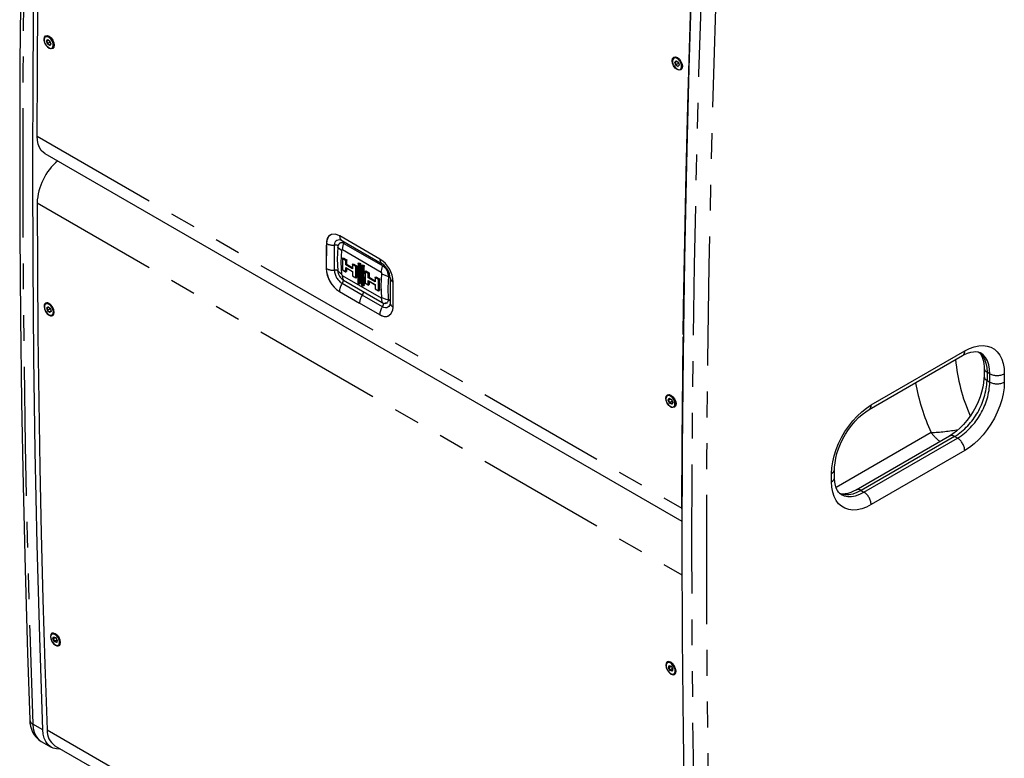
# Model space of a CAD drawing. Extents: x 50 to 4150, y 50 to 2920.
# Drawn here: x 3244 to 3727, y 1994 to 2357 of the extents above; entities that cross this region are included whole.
import ezdxf

# ---------------------------------------------------------------- set-up
doc = ezdxf.new("R2010")
doc.units = 0
doc.header["$LTSCALE"] = 10
doc.linetypes.add('SLD-PHANTOM', pattern=[12.7, 6.35, -1.27, 1.27, -1.27, 1.27, -1.27])
doc.linetypes.add('SLD-SOLID', pattern=[0])
doc.layers.get('0').update_dxf_attribs({"linetype": 'CONTINUOUS'})
doc.layers.add('CAM', color=1, linetype='SLD-SOLID')

msp = doc.modelspace()

# ---------------------------------------------------------------- linework, layer by layer
at = {"color": 8, "linetype": 'SLD-PHANTOM'}
for p, q in [((3256.83, 2346.91), (3257.45, 2347.62)), ((3257.53, 2347.53), (3256.97, 2346.9)), ((3256.97, 2346.9), (3257.41, 2345.58)), ((3257.45, 2347.62), (3258.54, 2346.9)), ((3258.54, 2346.9), (3259.01, 2345.48)), ((3257.41, 2345.58), (3258.42, 2344.92)), ((3259.01, 2345.48), (3258.39, 2344.78)), ((3565.55, 2336.48), (3566.2, 2337.18)), ((3566.28, 2337.09), (3565.69, 2336.46)), ((3565.69, 2336.46), (3566.09, 2335.14)), ((3566.2, 2337.18), (3567.28, 2336.45)), ((3567.28, 2336.45), (3567.72, 2335.02)), ((3567.07, 2334.32), (3565.98, 2335.05)), ((3566.09, 2335.14), (3567.1, 2334.46)), ((3567.72, 2335.02), (3567.07, 2334.32)), ((3252.24, 2300.16), (3569.02, 2117.28)), ((3252.24, 2267.42), (3569.02, 2084.55)), ((3420.69, 2239.75), (3400.89, 2251.18)), ((3394.34, 2247.4), (3394.35, 2247.41)), ((3398.32, 2234.31), (3398.39, 2246.59)), ((3400.56, 2247.22), (3400.8, 2247.48)), ((3402.97, 2247.4), (3403.3, 2247.59)), ((3402.97, 2247.4), (3422.06, 2236.38)), ((3402.25, 2239.97), (3402.23, 2234.4)), ((3402.25, 2240.13), (3403.99, 2239.13)), ((3403.84, 2239.05), (3402.25, 2239.97)), ((3421.35, 2233.21), (3402.26, 2244.23)), ((3394.28, 2235.12), (3394.29, 2235.12)), ((3403.82, 2233.48), (3403.83, 2235.55)), ((3403.83, 2236.99), (3403.84, 2239.05)), ((3407.23, 2235.03), (3403.83, 2236.99)), ((3403.83, 2235.55), (3407.22, 2233.59)), ((3403.97, 2235.44), (3403.96, 2233.4)), ((3403.99, 2239.13), (3403.98, 2237.07)), ((3403.98, 2237.07), (3407.2, 2235.21)), ((3407.24, 2237.09), (3407.23, 2235.03)), ((3407.24, 2237.26), (3408.97, 2236.26)), ((3408.83, 2236.18), (3407.24, 2237.09)), ((3408.8, 2230.61), (3408.83, 2236.18)), ((3408.97, 2236.26), (3408.94, 2230.52)), ((3409.94, 2237.54), (3409.89, 2227.98)), ((3409.94, 2237.7), (3410.7, 2237.26)), ((3410.55, 2237.18), (3409.94, 2237.54)), ((3410.51, 2227.62), (3410.55, 2237.18)), ((3410.7, 2237.26), (3410.65, 2227.54)), ((3411.65, 2236.55), (3411.6, 2226.99)), ((3411.65, 2236.71), (3412.41, 2236.27)), ((3412.27, 2236.19), (3411.65, 2236.55)), ((3412.22, 2226.63), (3412.27, 2236.19)), ((3412.41, 2236.27), (3412.36, 2226.55)), ((3422.06, 2236.38), (3422.39, 2236.57)), ((3402.19, 2231.75), (3421.28, 2220.72)), ((3402.23, 2234.4), (3403.82, 2233.48)), ((3407.22, 2233.59), (3407.21, 2231.53)), ((3407.21, 2231.53), (3408.8, 2230.61)), ((3413.36, 2233.56), (3413.33, 2227.99)), ((3413.36, 2233.73), (3415.09, 2232.73)), ((3414.95, 2232.64), (3413.36, 2233.56)), ((3414.94, 2230.58), (3414.95, 2232.64)), ((3418.33, 2228.62), (3414.94, 2230.58)), ((3415.09, 2232.73), (3415.08, 2230.66)), ((3415.08, 2230.66), (3418.3, 2228.8)), ((3418.34, 2230.68), (3418.33, 2228.62)), ((3418.34, 2230.85), (3420.07, 2229.85)), ((3419.93, 2229.77), (3418.34, 2230.68)), ((3424.83, 2231.44), (3425.22, 2231.67)), ((3411.99, 2222.02), (3402.09, 2227.74)), ((3409.89, 2227.98), (3410.51, 2227.62)), ((3411.6, 2226.99), (3412.22, 2226.63)), ((3413.33, 2227.99), (3414.92, 2227.08)), ((3414.92, 2227.08), (3414.93, 2229.14)), ((3414.93, 2229.14), (3418.32, 2227.18)), ((3415.07, 2229.03), (3415.06, 2226.99)), ((3418.32, 2227.18), (3418.31, 2225.12)), ((3418.31, 2225.12), (3419.9, 2224.2)), ((3419.9, 2224.2), (3419.93, 2229.77)), ((3420.07, 2229.85), (3420.04, 2224.12)), ((3400.76, 2223.84), (3410.66, 2218.12)), ((3421.89, 2216.31), (3411.99, 2222.02)), ((3256.97, 2215.86), (3257.72, 2216.33)), ((3257.78, 2216.25), (3257.11, 2215.83)), ((3257.11, 2215.83), (3257.4, 2214.55)), ((3257.72, 2216.33), (3258.78, 2215.42)), ((3258.78, 2215.42), (3259.1, 2214.03)), ((3420.56, 2212.41), (3410.66, 2218.12)), ((3424.77, 2219.98), (3425.16, 2220.2)), ((3257.4, 2214.55), (3258.39, 2213.7)), ((3259.1, 2214.03), (3258.35, 2213.56)), ((3258.39, 2213.7), (3259.06, 2214.12)), ((3661.99, 2168.06), (3707.95, 2194.59)), ((3720.33, 2183.36), (3718.91, 2184.18)), ((3718.91, 2184.18), (3718.91, 2180.1)), ((3720.33, 2179.28), (3720.33, 2183.36)), ((3727.4, 2183.36), (3727.4, 2179.28)), ((3718.91, 2180.1), (3720.33, 2179.28)), ((3562.3, 2170.4), (3562.79, 2171.26)), ((3562.9, 2168.99), (3562.3, 2170.4)), ((3562.89, 2171.17), (3562.44, 2170.39)), ((3562.44, 2170.39), (3563, 2169.09)), ((3562.79, 2171.26), (3563.88, 2170.72)), ((3563, 2169.09), (3564, 2168.59)), ((3563.88, 2170.72), (3564.48, 2169.31)), ((3564.48, 2169.31), (3563.99, 2168.45)), ((3691.4, 2154.45), (3644.73, 2127.51)), ((3703, 2152.54), (3657.04, 2126.01)), ((3704.42, 2151.72), (3703, 2152.54)), ((3658.45, 2125.19), (3704.42, 2151.72)), ((3707.95, 2145.6), (3661.99, 2119.07)), ((3642.54, 2130.3), (3642.54, 2134.38)), ((3657.04, 2126.01), (3658.45, 2125.19)), ((3569.02, 2117.28), (3569.02, 2117.28)), ((3260.04, 2053.04), (3260.33, 2054.03)), ((3260.45, 2053.96), (3260.18, 2053.05)), ((3260.18, 2053.05), (3260.89, 2051.81)), ((3260.33, 2054.03), (3261.4, 2053.68)), ((3261.86, 2051.35), (3260.8, 2051.7)), ((3260.89, 2051.81), (3261.86, 2051.49)), ((3261.4, 2053.68), (3262.16, 2052.34)), ((3262.16, 2052.34), (3261.86, 2051.35)), ((3562.44, 2038.91), (3562.74, 2039.95)), ((3563.21, 2037.57), (3562.44, 2038.91)), ((3562.85, 2039.87), (3562.59, 2038.93)), ((3562.59, 2038.93), (3563.29, 2037.68)), ((3562.74, 2039.95), (3563.8, 2039.63)), ((3564.27, 2037.26), (3563.21, 2037.57)), ((3563.29, 2037.68), (3564.26, 2037.4)), ((3563.8, 2039.63), (3564.56, 2038.29)), ((3564.56, 2038.29), (3564.27, 2037.26)), ((3255.06, 2008.35), (3250.11, 2011.21)), ((3257.18, 2008.4), (3573.92, 1825.55))]:
    msp.add_line(p, q, dxfattribs=at)
at = {"color": 8, "linetype": 'SLD-PHANTOM', "flags": 128}
for points in [[(3250.11, 2567.8), (3248.6, 2520.56), (3247.36, 2473.47), (3246.39, 2426.53), (3245.7, 2379.74), (3245.29, 2333.11), (3245.15, 2286.64), (3245.29, 2240.32), (3245.7, 2194.17), (3246.39, 2148.18), (3247.36, 2102.35), (3248.6, 2056.69), (3250.11, 2011.21)], [(3578.92, 1821.39), (3577.4, 1866.88), (3576.16, 1912.54), (3575.2, 1958.36), (3574.51, 2004.35), (3574.09, 2050.51), (3573.95, 2096.82), (3574.09, 2143.3), (3574.51, 2189.93), (3575.2, 2236.72), (3576.16, 2283.66), (3577.4, 2330.75), (3578.92, 2377.98)], [(3585.98, 2377.81), (3584.47, 2330.6), (3583.23, 2283.54), (3582.27, 2236.63), (3581.58, 2189.87), (3581.16, 2143.27), (3581.03, 2096.82), (3581.16, 2050.53), (3581.58, 2004.41), (3582.27, 1958.44), (3583.23, 1912.65), (3584.47, 1867.02), (3585.98, 1821.56)], [(3398.39, 2246.59), (3398.46, 2247.4), (3398.68, 2248.1), (3399.04, 2248.66), (3399.51, 2249.05), (3400.09, 2249.26), (3400.74, 2249.29), (3401.45, 2249.13), (3401.47, 2249.13)], [(3402.26, 2244.23), (3402.59, 2246.4), (3402.8, 2247.11), (3402.89, 2247.31), (3402.93, 2247.36), (3402.95, 2247.38), (3402.97, 2247.4)], [(3401.86, 2244), (3401.53, 2238), (3401.8, 2232.34)], [(3402.26, 2244.23), (3402.12, 2244.28), (3401.99, 2244.25), (3401.9, 2244.15), (3401.86, 2244)], [(3421.35, 2233.21), (3421.69, 2235.37), (3421.89, 2236.09), (3421.98, 2236.28), (3422.02, 2236.34), (3422.04, 2236.36), (3422.06, 2236.38)], [(3421.6, 2220.91), (3421.33, 2226.57), (3421.66, 2232.57)], [(3424.83, 2231.44), (3424.51, 2225.55), (3424.77, 2219.98)], [(3421.28, 2220.72), (3421.42, 2220.67), (3421.52, 2220.69), (3421.59, 2220.78), (3421.6, 2220.91)], [(3421.28, 2220.72), (3421.6, 2218.94), (3421.8, 2218.45), (3421.89, 2218.36), (3421.93, 2218.35), (3421.95, 2218.35), (3421.97, 2218.36)], [(3425.62, 2217.7), (3425.62, 2217.69), (3425.4, 2216.99), (3425.04, 2216.44), (3424.57, 2216.05), (3423.99, 2215.83), (3423.34, 2215.8), (3422.63, 2215.97), (3421.89, 2216.31)], [(3424.77, 2219.98), (3424.69, 2219.22), (3424.46, 2218.65), (3424.11, 2218.26), (3423.7, 2218.04), (3423.3, 2218.03)], [(3707.95, 2194.59), (3710.3, 2195.78), (3712.61, 2196.63), (3714.85, 2197.11), (3716.99, 2197.24), (3719, 2196.99), (3720.85, 2196.39), (3722.51, 2195.43), (3723.95, 2194.13), (3725.17, 2192.51), (3726.13, 2190.6), (3726.83, 2188.41), (3727.26, 2185.99), (3727.4, 2183.36)], [(3714.69, 2194.2), (3715.62, 2193.46), (3716.78, 2192.13), (3717.7, 2190.51), (3718.37, 2188.62), (3718.78, 2186.5), (3718.91, 2184.18)], [(3720.33, 2183.36), (3720.19, 2185.68), (3719.78, 2187.8), (3719.11, 2189.69), (3718.19, 2191.32), (3717.04, 2192.65), (3715.69, 2193.65)], [(3727.4, 2179.28), (3727.26, 2176.49), (3726.83, 2173.58), (3726.13, 2170.59), (3725.17, 2167.56), (3723.95, 2164.54), (3722.51, 2161.57), (3720.85, 2158.69), (3719, 2155.95), (3716.99, 2153.39), (3714.85, 2151.04), (3712.61, 2148.94), (3710.3, 2147.12), (3707.95, 2145.6)], [(3642.54, 2134.38), (3642.69, 2137.17), (3643.11, 2140.08), (3643.81, 2143.07), (3644.77, 2146.1), (3645.99, 2149.12), (3647.43, 2152.09), (3649.09, 2154.97), (3650.94, 2157.71), (3652.95, 2160.27), (3655.09, 2162.62), (3657.34, 2164.72), (3659.65, 2166.54), (3661.99, 2168.06)], [(3661.99, 2119.07), (3659.65, 2117.88), (3657.34, 2117.03), (3655.09, 2116.54), (3652.95, 2116.42), (3650.94, 2116.66), (3649.09, 2117.27), (3647.43, 2118.23), (3645.99, 2119.53), (3644.77, 2121.15), (3643.81, 2123.06), (3643.11, 2125.25), (3642.69, 2127.67), (3642.54, 2130.3)], [(3657.04, 2126.01), (3654.96, 2124.96), (3652.92, 2124.25), (3650.95, 2123.89), (3649.08, 2123.88), (3647.35, 2124.21), (3646.5, 2124.53)], [(3647.18, 2124.09), (3647.2, 2124.08), (3648.77, 2123.39), (3650.5, 2123.06), (3652.37, 2123.07), (3654.34, 2123.44), (3656.38, 2124.15), (3658.45, 2125.19)], [(3250.11, 2011.21), (3250.33, 2009.08), (3250.81, 2007.16), (3251.56, 2005.49), (3252.55, 2004.1), (3253.76, 2003.02), (3254.24, 2002.71)]]:
    msp.add_lwpolyline(points, dxfattribs=at)
at = {"color": 8, "linetype": 'SLD-PHANTOM'}
for centre, radius, start, end in [((3403.3, 2250.9), 2.42, 173.2546, 234.9867), ((3397.77, 2253.92), 7.35, 242.2834, 274.7842), ((3398.73, 2241.69), 4.91, 72.6359, 93.9964), ((3401.84, 2245.96), 1.83, 51.8334, 118.2985), ((3401.5, 2247.55), 1.47, 8.436, 40.7913), ((3423.24, 2239.53), 2.56, 175.002, 232.5839), ((3397.71, 2241.63), 7.35, 242.2834, 274.7842), ((3418.85, 2231.33), 5.98, 1.0903, 57.5211), ((3421.18, 2236.08), 1.59, 9.2763, 33.6799), ((3398.66, 2229.29), 5.02, 75.2095, 93.816), ((3406.5, 2234.63), 8.19, 182.263, 237.3521), ((3402.64, 2232.47), 0.858, 188.9564, 238.1928), ((3405.71, 2231.37), 3.54, 173.8868, 213.1651), ((3420.96, 2232.63), 0.701, 354.8505, 56.1339), ((3424.21, 2230.69), 1.64, 29.166, 52.4723), ((3428.24, 2230.76), 2.53, 187.0741, 244.7711), ((3408.08, 2223.51), 7.33, 144.8222, 177.4563), ((3398.07, 2230.49), 4.87, 325.5815, 347.6481), ((3417.98, 2217.8), 7.33, 144.8222, 177.4563), ((3407.96, 2224.78), 4.89, 325.5968, 347.1985), ((3427.88, 2212.08), 7.33, 144.8222, 177.4563), ((3417.9, 2219.05), 4.84, 325.5358, 348.9409), ((3424.26, 2218.52), 1.49, 19.5781, 54.174), ((3428.17, 2218.47), 2.53, 186.4664, 244.8182), ((3705.5, 2194.32), 2.46, 305.0133, 6.2988), ((3790.42, 2198.15), 87.29, 185.1448, 203.9255), ((3719.95, 2186.47), 2.52, 185.9423, 245.6037), ((3719.84, 2182.3), 2.39, 183.8536, 247.2813), ((3723.86, 2190.19), 7.69, 242.6097, 297.3903), ((3798.86, 2201.69), 117.38, 191.1921, 203.7284), ((3684.37, 2181.67), 34.58, 302.6055, 357.3945), ((3685.78, 2180.85), 34.58, 302.6055, 357.3945), ((3723.86, 2186.1), 7.69, 242.6097, 297.3903), ((3659.48, 2167.81), 2.52, 305.852, 5.607), ((3685.55, 2267.79), 113.49, 272.956, 279.7504), ((3711.29, 2170.13), 25.33, 218.2445, 232.3373), ((3701.54, 2150.49), 2.51, 54.3824, 114.3071), ((3700.28, 2145.25), 7.68, 2.6055, 57.3945), ((3641.5, 2136.67), 2.52, 294.3923, 354.1026), ((3641.51, 2132.59), 2.51, 294.3747, 354.3052), ((3655.57, 2123.96), 2.52, 54.4063, 114.0331), ((3654.31, 2118.72), 7.68, 2.6055, 57.3945), ((3251.19, 2013.53), 2.56, 186.6914, 245.0308)]:
    msp.add_arc(centre, radius, start, end, dxfattribs=at)
at = {"layer": 'CAM', "color": 1, "linetype": 'SLD-SOLID'}
for p, q in [((3255.76, 2347), (3255.64, 2347.78)), ((3256.59, 2349.18), (3256.39, 2349.07)), ((3257.3, 2345.5), (3256.83, 2346.91)), ((3256.97, 2346.9), (3256.83, 2346.91)), ((3257.89, 2347.29), (3256.97, 2346.9)), ((3258.7, 2346.36), (3257.41, 2345.58)), ((3257.49, 2347.55), (3257.45, 2347.62)), ((3257.49, 2347.55), (3258.52, 2346.88)), ((3258.54, 2346.9), (3258.52, 2346.88)), ((3258.52, 2346.88), (3258.97, 2345.52)), ((3257.41, 2345.58), (3257.3, 2345.5)), ((3258.39, 2344.78), (3257.3, 2345.5)), ((3258.39, 2344.78), (3258.42, 2344.92)), ((3258.97, 2345.54), (3258.41, 2344.91)), ((3259.01, 2345.48), (3258.97, 2345.52)), ((3259.59, 2343.41), (3259.79, 2343.52)), ((3565.34, 2338.74), (3565.16, 2338.65)), ((3565.98, 2335.05), (3565.55, 2336.48)), ((3565.69, 2336.46), (3565.55, 2336.48)), ((3566.64, 2336.85), (3565.69, 2336.46)), ((3566.24, 2337.12), (3566.2, 2337.18)), ((3566.24, 2337.12), (3567.27, 2336.42)), ((3567.27, 2336.42), (3567.28, 2336.45)), ((3567.27, 2336.42), (3567.69, 2335.06)), ((3565.98, 2335.05), (3566.09, 2335.14)), ((3567.26, 2335.81), (3566.09, 2335.14)), ((3567.07, 2334.32), (3567.1, 2334.46)), ((3567.68, 2335.08), (3567.09, 2334.45)), ((3567.72, 2335.02), (3567.69, 2335.06)), ((3568.24, 2332.92), (3568.42, 2333.02)), ((3256.07, 2291.65), (3569.01, 2110.99)), ((3394.35, 2247.41), (3394.29, 2235.12)), ((3401.33, 2247.8), (3400.86, 2247.53)), ((3401.91, 2248.92), (3421.71, 2237.49)), ((3402.22, 2240.07), (3402.2, 2234.39)), ((3402.25, 2240.13), (3402.61, 2240.34)), ((3402.25, 2239.97), (3402.25, 2240.13)), ((3402.61, 2240.34), (3404.34, 2239.34)), ((3403.83, 2236.99), (3403.98, 2237.07)), ((3403.9, 2235.48), (3403.83, 2235.55)), ((3403.84, 2239.05), (3403.99, 2239.13)), ((3403.9, 2235.48), (3407.19, 2233.58)), ((3403.98, 2237.07), (3404.26, 2237.23)), ((3403.99, 2239.13), (3404.34, 2239.34)), ((3404.26, 2237.23), (3407.2, 2235.54)), ((3407.21, 2237.19), (3407.2, 2235.12)), ((3407.23, 2235.03), (3407.2, 2235.12)), ((3407.24, 2237.26), (3407.59, 2237.46)), ((3407.24, 2237.09), (3407.24, 2237.26)), ((3407.59, 2237.46), (3409.33, 2236.46)), ((3408.83, 2236.18), (3408.97, 2236.26)), ((3408.97, 2236.26), (3409.33, 2236.46)), ((3409.91, 2237.64), (3409.86, 2227.96)), ((3409.94, 2237.7), (3410.42, 2237.98)), ((3409.94, 2237.54), (3409.94, 2237.7)), ((3410.42, 2237.98), (3411.18, 2237.54)), ((3410.7, 2237.26), (3410.55, 2237.18)), ((3410.7, 2237.26), (3411.18, 2237.54)), ((3411.62, 2236.65), (3411.57, 2226.97)), ((3411.65, 2236.71), (3412.14, 2236.99)), ((3411.65, 2236.71), (3411.65, 2236.55)), ((3412.14, 2236.99), (3412.9, 2236.55)), ((3412.27, 2236.19), (3412.41, 2236.27)), ((3412.41, 2236.27), (3412.9, 2236.55)), ((3402.2, 2234.39), (3402.23, 2234.4)), ((3402.2, 2234.39), (3403.89, 2233.41)), ((3403.96, 2233.4), (3403.82, 2233.48)), ((3403.96, 2233.4), (3404.31, 2233.6)), ((3407.19, 2233.58), (3407.18, 2231.51)), ((3407.18, 2231.51), (3407.21, 2231.53)), ((3407.18, 2231.51), (3408.87, 2230.53)), ((3407.19, 2233.58), (3407.22, 2233.59)), ((3408.94, 2230.52), (3408.8, 2230.61)), ((3408.94, 2230.52), (3409.3, 2230.73)), ((3413.33, 2233.66), (3413.3, 2227.98)), ((3413.36, 2233.73), (3413.71, 2233.93)), ((3413.36, 2233.73), (3413.36, 2233.56)), ((3413.71, 2233.93), (3415.44, 2232.93)), ((3414.94, 2230.58), (3415.08, 2230.66)), ((3414.95, 2232.64), (3415.09, 2232.73)), ((3415.08, 2230.66), (3415.37, 2230.82)), ((3415.09, 2232.73), (3415.44, 2232.93)), ((3415.37, 2230.82), (3418.3, 2229.13)), ((3418.31, 2230.78), (3418.3, 2228.72)), ((3418.34, 2230.85), (3418.69, 2231.05)), ((3418.34, 2230.68), (3418.34, 2230.85)), ((3418.69, 2231.05), (3420.43, 2230.05)), ((3420.07, 2229.85), (3420.43, 2230.05)), ((3425.72, 2230.47), (3425.66, 2218.19)), ((3402.74, 2229.43), (3421.84, 2218.41)), ((3409.89, 2227.98), (3409.86, 2227.96)), ((3409.86, 2227.96), (3410.58, 2227.55)), ((3410.65, 2227.54), (3410.51, 2227.62)), ((3410.65, 2227.54), (3411.13, 2227.82)), ((3411.57, 2226.97), (3411.6, 2226.99)), ((3411.57, 2226.97), (3412.29, 2226.56)), ((3412.22, 2226.63), (3412.36, 2226.55)), ((3412.36, 2226.55), (3412.85, 2226.83)), ((3413.3, 2227.98), (3413.33, 2227.99)), ((3413.3, 2227.98), (3414.99, 2227)), ((3415.06, 2226.99), (3414.92, 2227.08)), ((3415, 2229.07), (3414.93, 2229.14)), ((3415, 2229.07), (3418.29, 2227.17)), ((3415.06, 2226.99), (3415.41, 2227.2)), ((3418.29, 2227.17), (3418.28, 2225.1)), ((3418.28, 2225.1), (3418.31, 2225.12)), ((3418.28, 2225.1), (3419.97, 2224.12)), ((3418.29, 2227.17), (3418.32, 2227.18)), ((3418.33, 2228.62), (3418.3, 2228.72)), ((3419.93, 2229.77), (3420.07, 2229.85)), ((3419.9, 2224.2), (3420.04, 2224.12)), ((3420.04, 2224.12), (3420.4, 2224.32)), ((3256.65, 2217.91), (3256.46, 2217.79)), ((3257.28, 2214.48), (3256.97, 2215.86)), ((3257.11, 2215.83), (3256.97, 2215.86)), ((3257.88, 2216.16), (3257.11, 2215.83)), ((3257.75, 2216.27), (3257.72, 2216.33)), ((3257.75, 2216.27), (3258.76, 2215.4)), ((3258.78, 2215.42), (3258.76, 2215.4)), ((3258.76, 2215.4), (3259.06, 2214.08)), ((3423.86, 2218.1), (3424.34, 2218.37)), ((3257.4, 2214.55), (3257.28, 2214.48)), ((3258.35, 2213.56), (3257.28, 2214.48)), ((3258.61, 2215.26), (3257.4, 2214.55)), ((3258.35, 2213.56), (3258.39, 2213.7)), ((3259.04, 2214.2), (3258.39, 2213.7)), ((3259.1, 2214.03), (3259.06, 2214.08)), ((3259.75, 2212.19), (3259.95, 2212.3)), ((3660.95, 2165.77), (3706.92, 2192.3)), ((3717.45, 2186.22), (3717.45, 2182.14)), ((3562.06, 2172.84), (3561.86, 2172.72)), ((3562.4, 2172.96), (3562.06, 2172.84)), ((3562.3, 2170.4), (3562.44, 2170.39)), ((3563.5, 2170.87), (3562.44, 2170.39)), ((3562.84, 2171.2), (3562.79, 2171.26)), ((3562.84, 2171.2), (3563.87, 2170.68)), ((3562.9, 2168.99), (3563, 2169.09)), ((3563.99, 2168.45), (3562.9, 2168.99)), ((3564.22, 2169.86), (3563, 2169.09)), ((3563.87, 2170.69), (3564.45, 2169.34)), ((3563.88, 2170.68), (3563.88, 2170.72)), ((3564.44, 2169.36), (3563.99, 2168.57)), ((3563.99, 2168.45), (3563.99, 2168.57)), ((3564.45, 2169.34), (3564.48, 2169.31)), ((3565.06, 2167.07), (3565.26, 2167.18)), ((3700.5, 2152.79), (3654.54, 2126.25)), ((3644.01, 2132.34), (3644.01, 2136.42)), ((3569.02, 2116.98), (3569.02, 2117.28)), ((3259.67, 2055.63), (3259.46, 2055.5)), ((3260.04, 2053.04), (3260.18, 2053.05)), ((3260.8, 2051.7), (3260.04, 2053.04)), ((3261.35, 2053.66), (3260.18, 2053.05)), ((3260.33, 2054.03), (3260.4, 2053.97)), ((3260.4, 2053.97), (3261.4, 2053.64)), ((3260.89, 2051.81), (3260.8, 2051.7)), ((3262, 2052.59), (3260.89, 2051.81)), ((3261.4, 2053.68), (3261.4, 2053.65)), ((3261.4, 2053.65), (3262.13, 2052.36)), ((3262.12, 2052.37), (3261.85, 2051.45)), ((3261.85, 2051.45), (3261.86, 2051.35)), ((3262.13, 2052.36), (3262.16, 2052.34)), ((3262.88, 2049.97), (3263.08, 2050.09)), ((3562.12, 2041.56), (3561.93, 2041.44)), ((3562.17, 2041.59), (3562.13, 2041.56)), ((3562.44, 2038.91), (3562.59, 2038.93)), ((3563.83, 2039.54), (3562.59, 2038.93)), ((3562.81, 2039.88), (3562.74, 2039.95)), ((3562.81, 2039.88), (3563.8, 2039.59)), ((3563.21, 2037.57), (3563.29, 2037.68)), ((3564.44, 2038.47), (3563.29, 2037.68)), ((3563.8, 2039.6), (3563.8, 2039.63)), ((3563.8, 2039.6), (3564.53, 2038.31)), ((3564.53, 2038.32), (3564.25, 2037.36)), ((3564.27, 2037.26), (3564.25, 2037.36)), ((3564.53, 2038.31), (3564.56, 2038.29)), ((3565.22, 2035.84), (3565.42, 2035.96)), ((3254.24, 2002.71), (3259.19, 1999.86)), ((3261, 2000.54), (3575.05, 1819.25))]:
    msp.add_line(p, q, dxfattribs=at)
at = {"layer": 'CAM', "color": 1, "linetype": 'SLD-SOLID', "flags": 128}
for points in [[(3248.65, 2569.84), (3247.89, 2547.44), (3246.64, 2504.97), (3245.6, 2462.61), (3244.79, 2420.38), (3244.2, 2378.28), (3243.83, 2336.3), (3243.69, 2294.44), (3243.77, 2252.72), (3244.07, 2211.12), (3244.6, 2169.66), (3245.35, 2128.33), (3246.33, 2087.13), (3247.53, 2046.07), (3248.65, 2013.23)], [(3255.06, 2008.35), (3253.55, 2053.84), (3252.31, 2099.49), (3251.34, 2145.32), (3250.65, 2191.31), (3250.24, 2237.46), (3250.1, 2283.78), (3250.24, 2330.26), (3250.65, 2376.89), (3251.34, 2423.67), (3252.31, 2470.61), (3253.55, 2517.7), (3255.06, 2564.94)], [(3252.24, 2300.16), (3252.38, 2332.98), (3252.65, 2365.88), (3253.06, 2398.86), (3253.61, 2431.92), (3254.3, 2465.05), (3255.12, 2498.25), (3256.08, 2531.54), (3257.18, 2564.89)], [(3573.97, 2380.84), (3572.45, 2333.6), (3571.21, 2286.51), (3570.25, 2239.57), (3569.56, 2192.79), (3569.14, 2146.16), (3569, 2099.68), (3569.14, 2053.36), (3569.56, 2007.21), (3570.25, 1961.22), (3571.21, 1915.39), (3572.45, 1869.74), (3573.97, 1824.25)], [(3569.66, 2202.62), (3569.85, 2215.99), (3570.4, 2249.04), (3571.08, 2282.17), (3571.91, 2315.38), (3572.87, 2348.66), (3573.97, 2382.01)], [(3255.64, 2347.78), (3255.84, 2348.78), (3256.4, 2349.41), (3257.22, 2349.58), (3258.18, 2349.24), (3259.14, 2348.47), (3259.95, 2347.37), (3260.48, 2346.11), (3260.66, 2344.88)], [(3256.66, 2344.77), (3257.36, 2344), (3258.13, 2343.49), (3258.88, 2343.31), (3259.51, 2343.48), (3259.95, 2343.98), (3260.14, 2344.74), (3260.06, 2345.68), (3259.73, 2346.68), (3259.18, 2347.63), (3258.47, 2348.4), (3257.7, 2348.9), (3256.96, 2349.08), (3256.33, 2348.92), (3255.89, 2348.42), (3255.7, 2347.66), (3255.77, 2346.72), (3256.11, 2345.71), (3256.66, 2344.77)], [(3256.39, 2349.07), (3256.78, 2349.2), (3257.47, 2349.14), (3258.23, 2348.77), (3258.96, 2348.12), (3259.58, 2347.27), (3260.03, 2346.3), (3260.26, 2345.33), (3260.25, 2344.46), (3259.99, 2343.78), (3259.59, 2343.41)], [(3259.79, 2343.52), (3260.19, 2343.9), (3260.45, 2344.58), (3260.47, 2345.45), (3260.24, 2346.42), (3259.79, 2347.38), (3259.16, 2348.23), (3258.43, 2348.88), (3257.68, 2349.26), (3256.98, 2349.32), (3256.59, 2349.18)], [(3260.66, 2344.88), (3260.46, 2343.88), (3259.91, 2343.25), (3259.09, 2343.09), (3258.13, 2343.42), (3257.17, 2344.2), (3257.07, 2344.33)], [(3564.22, 2337.25), (3564.44, 2338.27), (3565.01, 2338.91), (3565.85, 2339.08), (3566.81, 2338.75), (3567.77, 2337.97), (3568.56, 2336.86), (3569.08, 2335.59), (3569.24, 2334.35)], [(3569.24, 2334.35), (3569.01, 2333.33), (3568.44, 2332.69), (3567.61, 2332.52), (3566.64, 2332.86), (3565.69, 2333.63), (3564.89, 2334.74), (3564.38, 2336.01), (3564.22, 2337.25)], [(3564.42, 2337.24), (3564.47, 2336.29), (3564.77, 2335.28), (3565.31, 2334.33), (3566, 2333.54), (3566.77, 2333.03), (3567.52, 2332.84), (3568.17, 2333), (3568.63, 2333.49), (3568.85, 2334.26), (3568.8, 2335.2), (3568.49, 2336.21), (3567.96, 2337.17), (3567.27, 2337.95), (3566.5, 2338.47), (3565.75, 2338.66), (3565.1, 2338.5), (3564.64, 2338.01), (3564.42, 2337.24)], [(3565.16, 2338.65), (3565.67, 2338.79), (3566.4, 2338.67), (3567.15, 2338.23), (3567.86, 2337.53), (3568.44, 2336.64), (3568.84, 2335.66), (3569, 2334.69), (3568.91, 2333.84), (3568.59, 2333.2), (3568.24, 2332.92)], [(3256.07, 2291.65), (3255.42, 2292.08), (3254.3, 2293.17), (3253.41, 2294.55), (3252.76, 2296.2), (3252.37, 2298.08), (3252.24, 2300.16)], [(3252.24, 2267.42), (3252.38, 2234.76), (3252.65, 2202.17), (3253.06, 2169.67), (3253.61, 2137.25), (3254.3, 2104.91), (3255.12, 2072.66), (3256.08, 2040.48), (3257.18, 2008.4)], [(3400.89, 2251.18), (3398.74, 2252), (3396.82, 2251.88), (3395.36, 2250.83), (3394.51, 2248.96), (3394.34, 2247.4)], [(3394.34, 2247.4), (3394.33, 2245.87), (3394.33, 2244.33), (3394.32, 2242.79), (3394.31, 2241.26), (3394.3, 2239.72), (3394.3, 2238.19), (3394.29, 2236.65), (3394.28, 2235.12)], [(3399.99, 2245.57), (3399.67, 2239.63), (3399.93, 2234.02)], [(3401.86, 2244), (3400.31, 2245.1), (3400, 2245.52), (3400, 2245.65), (3400, 2245.65)], [(3400.8, 2247.48), (3400.8, 2247.48), (3400.97, 2247.57)], [(3401.5, 2249.11), (3401.79, 2248.98), (3401.91, 2248.92)], [(3401.8, 2232.34), (3400.25, 2233.5), (3399.94, 2233.98), (3399.94, 2234.02)], [(3421.66, 2232.57), (3423.61, 2231.65), (3424.4, 2231.43), (3424.66, 2231.41), (3424.76, 2231.42), (3424.83, 2231.44)], [(3402.75, 2229.43), (3402.8, 2229.38), (3402.84, 2229.37), (3402.86, 2229.37), (3402.88, 2229.38)], [(3427.09, 2216.18), (3427.09, 2217.72), (3427.1, 2219.25), (3427.11, 2220.79), (3427.11, 2222.32), (3427.12, 2223.86), (3427.13, 2225.39), (3427.14, 2226.93), (3427.15, 2228.46)], [(3421.6, 2220.91), (3423.55, 2220.05), (3424.34, 2219.9), (3424.6, 2219.91), (3424.7, 2219.94), (3424.77, 2219.98)], [(3260.66, 2213.57), (3260.46, 2214.78), (3259.91, 2216.03), (3259.09, 2217.13), (3258.62, 2217.56), (3258.38, 2217.75), (3258.25, 2217.83), (3258.19, 2217.86), (3258.16, 2217.88), (3258.14, 2217.89), (3258.14, 2217.9), (3258.13, 2217.9), (3258.13, 2217.9), (3258.13, 2217.9), (3258.13, 2217.9), (3258.13, 2217.9), (3258.13, 2217.9), (3257.89, 2218.03), (3257.49, 2218.18), (3256.95, 2218.24), (3256.36, 2218.08), (3256, 2217.76), (3255.78, 2217.34), (3255.64, 2216.47)], [(3255.64, 2216.47), (3255.84, 2215.25), (3256.4, 2214), (3257.22, 2212.91), (3258.18, 2212.13), (3258.42, 2212.01), (3258.82, 2211.86), (3259.35, 2211.79), (3259.95, 2211.95), (3260.31, 2212.28), (3260.53, 2212.69), (3260.66, 2213.57)], [(3256.51, 2213.99), (3257.15, 2213.12), (3257.91, 2212.48), (3258.67, 2212.13), (3259.37, 2212.12), (3259.9, 2212.45), (3260.2, 2213.09), (3260.25, 2213.94), (3260.02, 2214.92), (3259.56, 2215.9), (3258.91, 2216.77), (3258.16, 2217.41), (3257.39, 2217.76), (3256.7, 2217.77), (3256.17, 2217.44), (3255.86, 2216.81), (3255.82, 2215.95), (3256.04, 2214.97), (3256.51, 2213.99)], [(3256.46, 2217.79), (3256.57, 2217.84), (3257.2, 2217.93), (3257.94, 2217.7), (3258.69, 2217.18), (3259.38, 2216.42), (3259.93, 2215.5), (3260.29, 2214.53), (3260.4, 2213.61), (3260.27, 2212.83), (3259.9, 2212.29), (3259.75, 2212.19)], [(3420.56, 2212.41), (3422.71, 2211.59), (3424.62, 2211.71), (3426.08, 2212.76), (3426.92, 2214.62), (3427.09, 2216.18)], [(3425.66, 2218.19), (3425.65, 2217.91), (3425.62, 2217.75)], [(3569.02, 2117.28), (3569.16, 2150.11), (3569.43, 2183.01), (3569.65, 2201.49)], [(3706.92, 2192.3), (3707.79, 2192.78), (3709.39, 2193.5), (3710.88, 2193.98), (3712.22, 2194.23), (3713.39, 2194.28), (3714.41, 2194.15), (3715.31, 2193.85), (3715.67, 2193.63)], [(3714.92, 2193.98), (3715.48, 2193.43), (3716.08, 2192.55), (3716.59, 2191.48), (3717.03, 2190.06), (3717.32, 2188.43), (3717.44, 2186.72), (3717.45, 2186.22)], [(3717.45, 2182.14), (3717.42, 2181.09), (3717.23, 2178.97), (3716.84, 2176.73), (3716.25, 2174.39), (3715.47, 2171.99), (3714.5, 2169.58), (3713.36, 2167.18), (3712.05, 2164.84), (3710.6, 2162.59), (3709.04, 2160.47), (3707.38, 2158.51), (3705.65, 2156.73), (3703.9, 2155.17), (3702.14, 2153.83), (3700.5, 2152.79)], [(3561.11, 2171.44), (3561.31, 2172.44), (3561.87, 2173.07), (3562.69, 2173.23), (3563.65, 2172.9), (3564.61, 2172.12), (3565.42, 2171.02), (3565.95, 2169.76), (3566.13, 2168.54)], [(3562.16, 2172.72), (3561.6, 2172.42), (3561.25, 2171.81), (3561.16, 2170.96), (3561.34, 2169.98), (3561.77, 2168.99), (3562.39, 2168.1), (3563.13, 2167.42), (3563.9, 2167.04), (3564.61, 2166.99), (3565.17, 2167.29), (3565.52, 2167.9), (3565.61, 2168.75), (3565.43, 2169.72), (3565.01, 2170.72), (3564.39, 2171.61), (3563.65, 2172.29), (3562.88, 2172.67), (3562.16, 2172.72)], [(3561.86, 2172.72), (3562.2, 2172.85), (3562.89, 2172.81), (3563.64, 2172.46), (3564.38, 2171.83), (3565.01, 2170.99), (3565.48, 2170.03), (3565.72, 2169.06), (3565.73, 2168.18), (3565.48, 2167.48), (3565.06, 2167.07)], [(3565.26, 2167.18), (3565.69, 2167.59), (3565.93, 2168.29), (3565.93, 2169.18), (3565.68, 2170.15), (3565.21, 2171.11), (3564.58, 2171.95), (3563.85, 2172.58), (3563.09, 2172.93), (3562.4, 2172.96)], [(3566.13, 2168.54), (3565.93, 2167.53), (3565.38, 2166.9), (3564.56, 2166.74), (3563.6, 2167.08), (3562.64, 2167.85), (3561.83, 2168.95), (3561.3, 2170.21), (3561.11, 2171.44)], [(3644.01, 2136.42), (3644.03, 2137.46), (3644.23, 2139.58), (3644.61, 2141.83), (3645.2, 2144.17), (3645.98, 2146.56), (3646.95, 2148.98), (3648.1, 2151.37), (3649.4, 2153.71), (3650.85, 2155.96), (3652.42, 2158.08), (3654.08, 2160.05), (3655.8, 2161.82), (3657.56, 2163.39), (3659.31, 2164.72), (3660.95, 2165.77)], [(3647.2, 2124.11), (3646.69, 2124.43), (3645.98, 2125.13), (3645.38, 2126), (3644.87, 2127.08), (3644.43, 2128.49), (3644.14, 2130.12), (3644.01, 2131.84), (3644.01, 2132.34)], [(3654.54, 2126.25), (3653.67, 2125.78), (3652.06, 2125.06), (3650.58, 2124.58), (3649.24, 2124.33), (3648.06, 2124.28), (3647.05, 2124.41), (3646.53, 2124.58)], [(3263.77, 2051.34), (3263.54, 2052.54), (3262.97, 2053.78), (3262.14, 2054.86), (3261.17, 2055.63), (3260.22, 2055.97), (3259.42, 2055.83), (3258.91, 2055.22), (3258.75, 2054.24)], [(3258.75, 2054.24), (3258.97, 2053.04), (3259.54, 2051.8), (3260.37, 2050.71), (3261.34, 2049.94), (3261.58, 2049.82), (3261.98, 2049.66), (3262.51, 2049.59), (3263.09, 2049.75), (3263.44, 2050.06), (3263.65, 2050.47), (3263.77, 2051.34)], [(3263.26, 2051.98), (3262.94, 2052.96), (3262.4, 2053.91), (3261.7, 2054.71), (3260.93, 2055.27), (3260.18, 2055.52), (3259.54, 2055.42), (3259.09, 2055), (3258.88, 2054.3), (3258.94, 2053.4), (3259.26, 2052.42), (3259.8, 2051.47), (3260.5, 2050.67), (3261.27, 2050.11), (3262.02, 2049.86), (3262.66, 2049.96), (3263.11, 2050.38), (3263.32, 2051.08), (3263.26, 2051.98)], [(3259.46, 2055.5), (3259.75, 2055.62), (3260.42, 2055.62), (3261.17, 2055.3), (3261.91, 2054.7), (3262.58, 2053.89), (3263.09, 2052.96), (3263.4, 2052)], [(3262.38, 2054.61), (3262.75, 2054.13), (3263.11, 2053.56)], [(3566.13, 2037.22), (3565.93, 2038.44), (3565.38, 2039.69), (3564.56, 2040.78), (3564.09, 2041.22), (3563.85, 2041.4), (3563.72, 2041.48), (3563.66, 2041.52), (3563.63, 2041.54), (3563.61, 2041.55), (3563.61, 2041.55), (3563.6, 2041.55), (3563.6, 2041.56), (3563.6, 2041.56), (3563.6, 2041.56), (3563.6, 2041.56), (3563.6, 2041.56), (3563.36, 2041.68), (3562.96, 2041.83), (3562.42, 2041.9), (3561.83, 2041.74), (3561.47, 2041.41), (3561.25, 2041), (3561.11, 2040.12)], [(3561.95, 2041.34), (3561.49, 2040.88), (3561.29, 2040.16), (3561.35, 2039.24), (3561.66, 2038.25), (3562.21, 2037.29), (3562.9, 2036.5), (3563.67, 2035.96), (3564.42, 2035.74), (3565.06, 2035.86), (3565.51, 2036.32), (3565.72, 2037.05), (3565.66, 2037.96), (3565.34, 2038.96), (3564.8, 2039.91), (3564.1, 2040.7), (3563.33, 2041.24), (3562.58, 2041.46), (3561.95, 2041.34)], [(3561.93, 2041.44), (3561.97, 2041.47), (3562.59, 2041.6), (3563.31, 2041.41), (3564.07, 2040.92), (3564.77, 2040.18), (3565.34, 2039.28), (3565.72, 2038.31), (3565.87, 2037.37), (3565.77, 2036.57), (3565.43, 2036), (3565.22, 2035.84)], [(3561.11, 2040.12), (3561.31, 2038.91), (3561.87, 2037.66), (3562.69, 2036.56), (3563.65, 2035.79), (3563.89, 2035.66), (3564.29, 2035.51), (3564.82, 2035.45), (3565.42, 2035.61), (3565.78, 2035.93), (3566, 2036.35), (3566.13, 2037.22)], [(3263.74, 1998.96), (3263.46, 1998.94), (3261.72, 1999), (3260.13, 1999.41), (3258.71, 2000.16), (3257.5, 2001.24), (3256.51, 2002.63), (3255.76, 2004.3), (3255.28, 2006.22), (3255.06, 2008.35)]]:
    msp.add_lwpolyline(points, dxfattribs=at)
at = {"layer": 'CAM', "color": 1, "linetype": 'SLD-SOLID'}
for centre, radius, start, end in [((3281.04, 2266.05), 28.83, 130.3709, 177.2761), ((3398.9, 2247.88), 4.57, 124.6969, 185.9456), ((3402.25, 2245.71), 2.27, 130.014, 183.8022), ((3413.3, 2228.04), 13.85, 1.7569, 57.7617), ((3408.15, 2235.58), 13.87, 181.9071, 237.8044), ((3408.34, 2235.68), 14.06, 182.263, 237.3521), ((3465.47, 2236.08), 61.22, 176.9478, 178.9196), ((3458.77, 2236.1), 54.52, 180.8715, 182.6206), ((3467.24, 2233.3), 58, 176.879, 182.5445), ((3468.9, 2232.39), 57.95, 174.8987, 184.5248), ((3470.62, 2231.4), 57.95, 174.8987, 184.5248), ((3416.62, 2229.92), 9.12, 3.4649, 56.0897), ((3419.14, 2231.44), 6.12, 2.263, 57.3521), ((3406.01, 2234.59), 6.11, 185.255, 237.6386), ((3476.57, 2229.67), 61.22, 176.9478, 178.9196), ((3478.34, 2226.89), 58, 176.879, 182.5445), ((3469.88, 2229.69), 54.52, 180.8715, 182.6206), ((3423.1, 2220.03), 2.06, 232.0036, 284.7366), ((3423.25, 2216.18), 4.64, 234.4678, 294.1805), ((3261.64, 2051.37), 1.87, 311.4155, 19.7196), ((3260.59, 2012.86), 11.95, 178.2053, 238.0163), ((3266.06, 2007.86), 8.89, 176.5349, 235.3485)]:
    msp.add_arc(centre, radius, start, end, dxfattribs=at)

doc.saveas('drawing.dxf')
